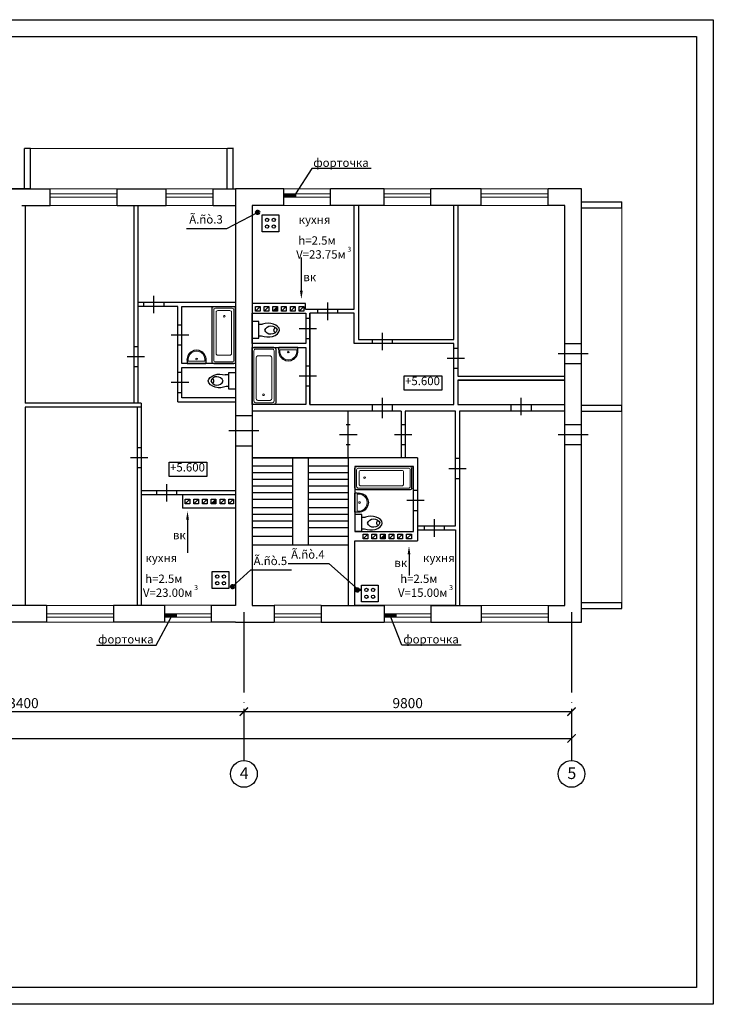
# Model space of a CAD drawing. Units: millimetres. Extents: x 11688 to 16414, y -4851 to -3363.
# Drawn here: x 12883 to 13090, y -4491 to -4197 of the extents above; entities that cross this region are included whole.
import ezdxf

# ---------------------------------------------------------------- set-up
doc = ezdxf.new("R2010")
doc.units = ezdxf.units.MM
doc.linetypes.add('ACAD_ISO04W100', pattern=[30, 24, -3, 0, -3])
for name, color, linetype, lineweight in [('газ-д', 102, 'Continuous', 50), ('оси', 2, 'ACAD_ISO04W100', 25), ('размеры', 4, 'Continuous', 25), ('стена', 13, 'Continuous', 30)]:
    doc.layers.add(name, color=color, linetype=linetype, lineweight=lineweight)
doc.styles.get("Standard").update_dxf_attribs({"font": 'timesi.ttf', "height": 3})
doc.styles.add('роман', font='timesi.ttf')
doc.dimstyles.new('1', dxfattribs={"dimtxt": 2, "dimasz": 2.5, "dimexe": 1.25, "dimexo": 0.625, "dimtad": 1, "dimlfac": 100, "dimtxsty": 'Standard', "dimblk": 'ARCHTICK', "dimcen": 2.5, "dimadec": 0, "dimazin": 0, "dimtfac": 1, "dimtmove": 0, "dimatfit": 3, "dimldrblk": 'ARCHTICK', "dimfxl": 1.25, "dimarcsym": 0})

# ---------------------------------------------------------------- blocks, each defined once
blk = doc.blocks.new('ок21')
at = {"lineweight": 30}
for p, q in [((13565.13, -3571.56), (13565.13, -3566.56)), ((13585.13, -3571.56), (13585.13, -3566.56))]:
    blk.add_line(p, q, dxfattribs=at)
at = {"lineweight": 9}
for p, q in [((13565.13, -3566.56), (13585.13, -3566.56)), ((13565.13, -3568.06), (13585.13, -3568.06)), ((13565.13, -3569.06), (13585.13, -3569.06)), ((13565.13, -3571.56), (13585.13, -3571.56))]:
    blk.add_line(p, q, dxfattribs=at)
blk = doc.blocks.new('ок14')
at = {"lineweight": 30}
for p, q in [((13600.13, -3576.06), (13600.13, -3571.06)), ((13614.13, -3576.06), (13614.13, -3571.06))]:
    blk.add_line(p, q, dxfattribs=at)
at = {"lineweight": 9}
for p, q in [((13600.13, -3571.06), (13614.13, -3571.06)), ((13600.13, -3572.56), (13614.13, -3572.56)), ((13600.13, -3573.56), (13614.13, -3573.56)), ((13600.13, -3576.06), (13614.13, -3576.06))]:
    blk.add_line(p, q, dxfattribs=at)
blk = doc.blocks.new('туалет')
at = {"layer": 'стена'}
for p, q in [((14296.56, -3837.53), (14294.38, -3837.53)), ((14296.56, -3846.03), (14296.56, -3836.03)), ((14296.56, -3836.03), (14300.56, -3836.03)), ((14300.56, -3836.03), (14300.56, -3846.03)), ((14296.56, -3844.53), (14294.94, -3844.53)), ((14300.56, -3846.03), (14296.56, -3846.03))]:
    blk.add_line(p, q, dxfattribs=at)
blk.add_lwpolyline([(14285.75, -3841.05, 0.698696), (14293.08, -3841.17, 0.68222)], format="xyb", close=True, dxfattribs=at)
blk.add_arc((14285.61, -3841.16), 1.96, 309.00052, 53.0978, dxfattribs=at)
blk.add_spline([(14294.94, -3844.53), (14288.43, -3844.93), (14284.25, -3841.12), (14287.82, -3837.6), (14294.38, -3837.53)], degree=3, dxfattribs=at)
blk = doc.blocks.new('ванная 2')
at = {"layer": 'стена'}
for p, q in [((14286.56, -3798.03), (14286.57, -3830.02)), ((14287.57, -3797.03), (14299.55, -3797.03)), ((14300.56, -3798.02), (14300.56, -3830.02)), ((14287.57, -3831.03), (14299.56, -3831.03))]:
    blk.add_line(p, q, dxfattribs=at)
at = {"layer": 'стена', "lineweight": 18}
for p, q in [((14288.55, -3798.04), (14298.57, -3798.04)), ((14287.55, -3799.04), (14287.55, -3829.04)), ((14288.95, -3803.04), (14288.95, -3827.64)), ((14289.95, -3802.04), (14297.17, -3802.04)), ((14298.17, -3827.64), (14298.17, -3803.04)), ((14299.57, -3829.03), (14299.57, -3799.05)), ((14288.55, -3830.03), (14298.57, -3830.03)), ((14289.95, -3828.63), (14297.17, -3828.63))]:
    blk.add_line(p, q, dxfattribs=at)
blk.add_circle((14293.84, -3825.31), 0.5, dxfattribs=at)
at = {"layer": 'стена'}
for centre, radius, start, end in [((14287.57, -3798.04), 1.01, 90.22506, 179.79557), ((14299.55, -3798.04), 1.01, 0.20443, 89.77494), ((14287.57, -3830.03), 1, 179.66019, 270), ((14299.56, -3830.03), 1, 270, 0.33981)]:
    blk.add_arc(centre, radius, start, end, dxfattribs=at)
at = {"layer": 'стена', "lineweight": 18}
for centre, start, end in [((14288.55, -3799.04), 90, 180.33981), ((14298.57, -3799.04), 359.66019, 90), ((14289.95, -3803.04), 90, 180.33981), ((14297.17, -3803.04), 359.66019, 90), ((14289.95, -3827.63), 179.66019, 270), ((14297.17, -3827.63), 270, 0.33981), ((14288.55, -3829.03), 179.66019, 270), ((14298.57, -3829.03), 270, 0.33981)]:
    blk.add_arc(centre, 1, start, end, dxfattribs=at)
blk = doc.blocks.new('раковина 2')
at = {"layer": 'стена'}
for p, q in [((14272.49, -3829.63), (14272.49, -3831.03)), ((14272.49, -3831.03), (14283.79, -3831.03)), ((14283.79, -3829.63), (14283.79, -3831.03))]:
    blk.add_line(p, q, dxfattribs=at)
at = {"layer": 'стена', "lineweight": 18}
blk.add_line((14283.14, -3829.63), (14273.14, -3829.63), dxfattribs=at)
blk.add_circle((14278.14, -3828.28), 0.5, dxfattribs=at)
at = {"layer": 'стена'}
blk.add_arc((14278.14, -3828.75), 5.72, 351.193, 188.807, dxfattribs=at)
at = {"layer": 'стена', "lineweight": 18}
blk.add_arc((14278.14, -3828.77), 5.07, 350.24457, 189.75543, dxfattribs=at)
blk = doc.blocks.new('_ArchTick')
at = {"color": 0, "linetype": 'ByBlock', "const_width": 0.15}
blk.add_lwpolyline([(-0.5, -0.5), (0.5, 0.5)], dxfattribs=at)
blk = doc.blocks.new('*D65')
at = {"color": 0, "lineweight": -2}
for p, q in [((12816.04, -4403.44), (12816.04, -4405.16)), ((12816.04, -4403.91), (12950.04, -4403.91)), ((12950.04, -4403.46), (12950.04, -4405.16))]:
    blk.add_line(p, q, dxfattribs=at)
at = {"layer": 'Defpoints', "color": 0}
for p in [(12816.04, -4402.81), (12950.04, -4402.84), (12950.04, -4403.91)]:
    blk.add_point(p, dxfattribs=at)
at = {"color": 0, "lineweight": -2, "xscale": 2.5, "yscale": 2.5, "zscale": 2.5, "rotation": 180}
blk.add_blockref('_ArchTick', (12816.04, -4403.91), dxfattribs=at)
at = {"color": 0, "lineweight": -2, "xscale": 2.5, "yscale": 2.5, "zscale": 2.5}
blk.add_blockref('_ArchTick', (12950.04, -4403.91), dxfattribs=at)
at = {"color": 0, "insert": (12883.04, -4401.76), "char_height": 3, "attachment_point": 5}
blk.add_mtext('13400', dxfattribs=at)
blk = doc.blocks.new('*D66')
at = {"color": 0, "lineweight": -2}
for p, q in [((12950.04, -4403.1), (12950.04, -4405.16)), ((12950.04, -4403.91), (13047.94, -4403.91)), ((13047.94, -4403.12), (13047.94, -4405.16))]:
    blk.add_line(p, q, dxfattribs=at)
at = {"layer": 'Defpoints', "color": 0}
for p in [(12950.04, -4402.48), (13047.94, -4402.5), (13047.94, -4403.91)]:
    blk.add_point(p, dxfattribs=at)
at = {"color": 0, "lineweight": -2, "xscale": 2.5, "yscale": 2.5, "zscale": 2.5, "rotation": 180}
blk.add_blockref('_ArchTick', (12950.04, -4403.91), dxfattribs=at)
at = {"color": 0, "lineweight": -2, "xscale": 2.5, "yscale": 2.5, "zscale": 2.5}
blk.add_blockref('_ArchTick', (13047.94, -4403.91), dxfattribs=at)
at = {"color": 0, "insert": (12998.99, -4401.76), "char_height": 3, "attachment_point": 5}
blk.add_mtext('9800', dxfattribs=at)
blk = doc.blocks.new('*D67')
at = {"color": 0, "lineweight": -2}
for p, q in [((12549.5, -4411.9), (13047.94, -4411.9)), ((12549.5, -4412.12), (12549.5, -4413.15)), ((13047.94, -4412.21), (13047.94, -4413.15))]:
    blk.add_line(p, q, dxfattribs=at)
at = {"layer": 'Defpoints', "color": 0}
for p in [(12549.5, -4411.49), (13047.94, -4411.58), (13047.94, -4411.9)]:
    blk.add_point(p, dxfattribs=at)
at = {"color": 0, "lineweight": -2, "xscale": 2.5, "yscale": 2.5, "zscale": 2.5, "rotation": 180}
blk.add_blockref('_ArchTick', (12549.5, -4411.9), dxfattribs=at)
at = {"color": 0, "lineweight": -2, "xscale": 2.5, "yscale": 2.5, "zscale": 2.5}
blk.add_blockref('_ArchTick', (13047.94, -4411.9), dxfattribs=at)
at = {"color": 0, "insert": (12798.72, -4409.75), "char_height": 3, "attachment_point": 5}
blk.add_mtext('49850', dxfattribs=at)

msp = doc.modelspace()

# ---------------------------------------------------------------- hatches: boundary and pattern name
for points in [[(12965.44622, -4249.2705), (12961.94496, -4249.2705), (12961.94496, -4250.2705), (12965.44622, -4250.2705)], [(12960.12314, -4282.91295), (12958.72314, -4284.31295), (12960.12314, -4284.31295)], [(12941.70715, -4340.48194), (12940.30715, -4341.88194), (12941.70715, -4341.88194)], [(12992.28318, -4350.91704), (12990.88318, -4352.31704), (12992.28318, -4352.31704)], [(12929.78951, -4374.6705), (12926.28824, -4374.6705), (12926.28824, -4375.6705), (12929.78951, -4375.6705)], [(12995.44622, -4374.6705), (12991.94496, -4374.6705), (12991.94496, -4375.6705), (12995.44622, -4375.6705)]]:
    msp.add_hatch(color=256).paths.add_polyline_path(points)

# ---------------------------------------------------------------- linework, layer by layer
for p, q in [((12460.32135, -4197.29905), (13090.32135, -4197.29905)), ((13090.32135, -4197.29905), (13090.32135, -4491.29905)), ((12965.44622, -4249.2705), (12965.44622, -4250.2705)), ((12967.22314, -4278.25331), (12967.22314, -4268.31981)), ((12923.17854, -4284.9705), (12923.17854, -4279.7705)), ((12920.17854, -4282.9705), (12920.17854, -4281.7705)), ((12926.17854, -4282.9705), (12926.17854, -4281.7705)), ((12975.15958, -4286.9705), (12975.15958, -4281.7705)), ((12968.54496, -4286.4705), (12969.74496, -4286.4705)), ((12972.15958, -4284.9705), (12972.15958, -4283.7705)), ((12978.15958, -4284.9705), (12978.15958, -4283.7705)), ((12931.54496, -4288.4705), (12930.34496, -4288.4705)), ((12933.54496, -4291.4705), (12928.34496, -4291.4705)), ((12966.54496, -4289.4705), (12971.74496, -4289.4705)), ((12991.44613, -4295.9705), (12991.44613, -4290.7705)), ((12918.34496, -4294.95673), (12917.14496, -4294.95673)), ((12931.54496, -4294.4705), (12930.34496, -4294.4705)), ((12968.54496, -4292.4705), (12969.74496, -4292.4705)), ((12988.44613, -4293.9705), (12988.44613, -4292.7705)), ((12994.44613, -4293.9705), (12994.44613, -4292.7705)), ((13045.94496, -4293.97754), (13050.94496, -4293.97754)), ((12920.34496, -4297.95673), (12915.14496, -4297.95673)), ((13012.74496, -4295.35791), (13013.94496, -4295.35791)), ((13043.94496, -4296.97754), (13052.94496, -4296.97754)), ((12918.34496, -4300.95673), (12917.14496, -4300.95673)), ((12968.54496, -4300.6705), (12969.74496, -4300.6705)), ((13010.74496, -4298.35791), (13015.94496, -4298.35791)), ((13045.94496, -4299.97754), (13050.94496, -4299.97754)), ((12931.54496, -4302.6705), (12930.34496, -4302.6705)), ((12966.54496, -4303.6705), (12971.74496, -4303.6705)), ((13012.74496, -4301.35791), (13013.94496, -4301.35791)), ((12933.54496, -4305.6705), (12928.34496, -4305.6705)), ((12968.54496, -4306.6705), (12969.74496, -4306.6705)), ((12931.54496, -4308.6705), (12930.34496, -4308.6705)), ((12988.43741, -4314.1705), (12988.43741, -4312.1705)), ((12991.43741, -4316.25078), (12991.43741, -4310.1705)), ((12994.43741, -4314.1705), (12994.43741, -4312.1705)), ((13029.94496, -4314.1705), (13029.94496, -4312.1705)), ((13032.94496, -4315.3705), (13032.94496, -4310.1705)), ((13035.94496, -4314.1705), (13035.94496, -4312.1705)), ((12947.54496, -4315.50881), (12952.54496, -4315.50881)), ((12980.64496, -4318.1705), (12981.84496, -4318.1705)), ((12997.04496, -4318.1705), (12998.24496, -4318.1705)), ((13045.94496, -4318.1705), (13050.94496, -4318.1705)), ((12945.54496, -4320.00881), (12954.54496, -4320.00881)), ((12978.64496, -4321.1705), (12983.84496, -4321.1705)), ((12995.04496, -4321.1705), (13000.24496, -4321.1705)), ((13043.94496, -4321.1705), (13052.94496, -4321.1705)), ((12947.54496, -4324.50881), (12952.54496, -4324.50881)), ((12980.64496, -4324.1705), (12981.84496, -4324.1705)), ((12997.04496, -4324.1705), (12998.24496, -4324.1705)), ((13045.94496, -4324.1705), (13050.94496, -4324.1705)), ((12919.34496, -4325.15445), (12918.14496, -4325.15445)), ((12921.34496, -4328.15445), (12916.14496, -4328.15445)), ((13013.24496, -4328.26069), (13014.44496, -4328.26069)), ((12919.34496, -4331.15445), (12918.14496, -4331.15445)), ((13011.24496, -4331.26069), (13016.44496, -4331.26069)), ((12927.00294, -4341.1705), (12927.00294, -4335.9705)), ((13013.24496, -4334.26069), (13014.44496, -4334.26069)), ((12924.00294, -4339.1705), (12924.00294, -4337.9705)), ((12930.00294, -4339.1705), (12930.00294, -4337.9705)), ((13000.74496, -4337.80941), (13001.94496, -4337.80941)), ((12998.74496, -4340.80941), (13003.94496, -4340.80941)), ((13000.74496, -4343.80941), (13001.94496, -4343.80941)), ((12933.20715, -4346.54157), (12933.20715, -4356.47508)), ((13007.02049, -4351.6705), (13007.02049, -4346.4705)), ((13004.02049, -4349.6705), (13004.02049, -4348.4705)), ((13010.02049, -4349.6705), (13010.02049, -4348.4705)), ((12999.38318, -4356.97667), (12999.38318, -4363.28797)), ((12929.78951, -4374.6705), (12929.78951, -4375.6705)), ((12995.44622, -4374.6705), (12995.44622, -4375.6705)), ((13090.32135, -4491.29905), (12460.32135, -4491.29905))]:
    msp.add_line(p, q)
at = {"lineweight": 30}
for p, q in [((12480.32135, -4202.29905), (13085.32135, -4202.29905)), ((13085.32135, -4202.29905), (13085.32135, -4486.29905)), ((12884.44888, -4247.7705), (12884.44888, -4235.7705)), ((12886.24888, -4235.7705), (12884.44888, -4235.7705)), ((12886.24888, -4247.7705), (12886.24888, -4235.7705)), ((12945.07743, -4247.7705), (12945.07743, -4235.7705)), ((12946.9236, -4235.7705), (12945.1236, -4235.7705)), ((12946.87743, -4247.7705), (12946.87743, -4235.7705)), ((12884.64496, -4252.7705), (12884.64496, -4311.7705)), ((12884.64496, -4252.7705), (12884.64496, -4311.7705)), ((12917.14496, -4252.7705), (12917.14496, -4298.7705)), ((12917.14496, -4252.7705), (12917.14496, -4311.7705)), ((12918.34496, -4252.7705), (12918.34496, -4311.7705)), ((13050.94496, -4251.7231), (13062.94496, -4251.7231)), ((13050.94496, -4253.5231), (13062.94496, -4253.5231)), ((13062.94496, -4253.5231), (13062.94496, -4251.7231)), ((12955.46672, -4255.57672), (12960.46672, -4255.57672)), ((12955.46688, -4260.61711), (12955.46672, -4255.57672)), ((12960.46672, -4255.57672), (12960.46672, -4260.61711)), ((12960.46672, -4260.61711), (12955.46688, -4260.61711)), ((12930.34496, -4282.9705), (12918.34496, -4282.9705)), ((12930.34496, -4311.3705), (12930.34496, -4282.9705)), ((12969.74496, -4312.1705), (12969.74496, -4284.9705)), ((12983.04496, -4284.9705), (12969.74496, -4284.9705)), ((12969.74496, -4284.9705), (12969.74496, -4312.1705)), ((12983.04496, -4293.9705), (12983.04496, -4284.9705)), ((13012.74496, -4293.9705), (12983.04496, -4293.9705)), ((13012.74496, -4312.1705), (13012.74496, -4293.9705)), ((13013.94496, -4304.9705), (13045.94496, -4304.9705)), ((12919.34496, -4311.7705), (12884.64496, -4311.7705)), ((12919.34496, -4311.7705), (12919.34496, -4372.1705)), ((12930.34496, -4311.3705), (12947.54496, -4311.3705)), ((12969.74496, -4312.1705), (12983.04496, -4312.1705)), ((12983.04496, -4312.1705), (13012.74496, -4312.1705)), ((13050.94496, -4312.35165), (13062.94496, -4312.35165)), ((13062.94496, -4314.19782), (13062.94496, -4312.39782)), ((12919.34496, -4313.03237), (12884.64496, -4313.03237)), ((12884.64496, -4313.03237), (12884.64496, -4372.1705)), ((12918.14496, -4313.03237), (12918.14496, -4372.1705)), ((12997.04496, -4314.1705), (12952.54496, -4314.1705)), ((12997.04496, -4314.1705), (12997.04496, -4328.1705)), ((13050.94496, -4314.15165), (13062.94496, -4314.15165)), ((12952.54496, -4328.1705), (12952.54496, -4372.1705)), ((12952.54496, -4330.4705), (12964.54496, -4330.4705)), ((12964.54496, -4328.1705), (12964.54496, -4354.1705)), ((12969.24496, -4328.1705), (12969.24496, -4354.1705)), ((12969.24496, -4330.4705), (12981.24496, -4330.4705)), ((12981.24496, -4328.1705), (12981.24496, -4372.1705)), ((13001.94496, -4328.1705), (13001.94496, -4352.95722)), ((12952.54496, -4332.4705), (12964.54496, -4332.4705)), ((12969.24496, -4332.4705), (12981.24496, -4332.4705)), ((12952.54496, -4334.4705), (12964.54496, -4334.4705)), ((12952.54496, -4336.4705), (12964.54496, -4336.4705)), ((12969.24496, -4334.4705), (12981.24496, -4334.4705)), ((12969.24496, -4336.4705), (12981.24496, -4336.4705)), ((12947.54496, -4337.9705), (12919.34496, -4337.9705)), ((12947.54496, -4339.1705), (12919.34496, -4339.1705)), ((12931.74496, -4339.1705), (12931.74496, -4343.1705)), ((12952.54496, -4338.4705), (12964.54496, -4338.4705)), ((12969.24496, -4338.4705), (12981.24496, -4338.4705)), ((12952.54496, -4340.4705), (12964.54496, -4340.4705)), ((12969.24496, -4340.4705), (12981.24496, -4340.4705)), ((12947.54496, -4343.1705), (12931.74496, -4343.1705)), ((12952.54496, -4342.9705), (12964.54496, -4342.9705)), ((12952.54496, -4344.9705), (12964.54496, -4344.9705)), ((12969.24496, -4342.9705), (12981.24496, -4342.9705)), ((12969.24496, -4344.9705), (12981.24496, -4344.9705)), ((12952.54496, -4346.9705), (12964.54496, -4346.9705)), ((12969.24496, -4346.9705), (12981.24496, -4346.9705)), ((12952.54496, -4348.9705), (12964.54496, -4348.9705)), ((12969.24496, -4348.9705), (12981.24496, -4348.9705)), ((13001.94496, -4348.4705), (13013.24496, -4348.4705)), ((13001.94496, -4349.6705), (13013.24496, -4349.6705)), ((12952.54496, -4351.4705), (12964.54496, -4351.4705)), ((12969.24496, -4351.4705), (12981.24496, -4351.4705)), ((12983.24496, -4372.1705), (12983.24496, -4352.95722)), ((12983.24496, -4352.95722), (13001.94496, -4352.95722)), ((12981.24496, -4354.1705), (12952.54496, -4354.1705)), ((12940.57672, -4362.07529), (12945.57672, -4362.07529)), ((12940.57689, -4367.11568), (12940.57672, -4362.07529)), ((12945.57672, -4362.07529), (12945.57672, -4367.11568)), ((12945.57672, -4367.11568), (12940.57689, -4367.11568)), ((12985.14531, -4366.09776), (12990.14531, -4366.09776)), ((12985.14547, -4371.13815), (12985.14531, -4366.09776)), ((12990.14531, -4366.09776), (12990.14531, -4371.13815)), ((12990.14531, -4371.13815), (12985.14547, -4371.13815)), ((13050.94496, -4371.27254), (13062.94496, -4371.27254)), ((13062.94496, -4373.07254), (13062.94496, -4371.27254)), ((12891.07002, -4372.1705), (12875.01989, -4372.1705)), ((12926.28824, -4372.1705), (12911.07002, -4372.1705)), ((12947.54496, -4372.1705), (12940.28824, -4372.1705)), ((12991.94496, -4372.1705), (12983.24496, -4372.1705)), ((13050.94496, -4373.07254), (13062.94496, -4373.07254)), ((12891.07002, -4377.1705), (12875.01989, -4377.1705)), ((12926.28824, -4377.1705), (12911.07002, -4377.1705)), ((12947.54496, -4377.1705), (12940.28824, -4377.1705)), ((13085.32135, -4486.29905), (12480.32135, -4486.29905))]:
    msp.add_line(p, q, dxfattribs=at)
at = {"lineweight": 9}
for p, q in [((12945.1236, -4235.7705), (12884.44888, -4235.7705)), ((13062.94496, -4373.07254), (13062.94496, -4251.7231))]:
    msp.add_line(p, q, dxfattribs=at)
for points in [[(12988.11407, -4241.75249), (12970.31173, -4241.75249), (12965.44622, -4249.2705)], [(12932.86346, -4259.61208), (12944.98976, -4259.61208), (12954.12186, -4254.83556)], [(12953.52314, -4282.91295), (12954.92314, -4282.91295), (12954.92314, -4284.31295), (12953.52314, -4284.31295), (12953.52314, -4282.91295)], [(12953.52314, -4284.31295), (12954.92314, -4282.91295)], [(12956.12314, -4282.91295), (12957.52314, -4282.91295), (12957.52314, -4284.31295), (12956.12314, -4284.31295), (12956.12314, -4282.91295)], [(12956.12314, -4284.31295), (12957.52314, -4282.91295)], [(12958.72314, -4282.91295), (12960.12314, -4282.91295), (12960.12314, -4284.31295), (12958.72314, -4284.31295), (12958.72314, -4282.91295)], [(12958.72314, -4284.31295), (12960.12314, -4282.91295)], [(12961.32314, -4282.91295), (12962.72314, -4282.91295), (12962.72314, -4284.31295), (12961.32314, -4284.31295), (12961.32314, -4282.91295)], [(12961.32314, -4284.31295), (12962.72314, -4282.91295)], [(12963.92314, -4282.91295), (12965.32314, -4282.91295), (12965.32314, -4284.31295), (12963.92314, -4284.31295), (12963.92314, -4282.91295)], [(12963.92314, -4284.31295), (12965.32314, -4282.91295)], [(12966.52314, -4282.91295), (12967.92314, -4282.91295), (12967.92314, -4284.31295), (12966.52314, -4284.31295), (12966.52314, -4282.91295)], [(12966.52314, -4284.31295), (12967.92314, -4282.91295)], [(12932.50715, -4340.48194), (12933.90715, -4340.48194), (12933.90715, -4341.88194), (12932.50715, -4341.88194), (12932.50715, -4340.48194)], [(12932.50715, -4341.88194), (12933.90715, -4340.48194)], [(12935.10715, -4340.48194), (12936.50715, -4340.48194), (12936.50715, -4341.88194), (12935.10715, -4341.88194), (12935.10715, -4340.48194)], [(12935.10715, -4341.88194), (12936.50715, -4340.48194)], [(12937.70715, -4340.48194), (12939.10715, -4340.48194), (12939.10715, -4341.88194), (12937.70715, -4341.88194), (12937.70715, -4340.48194)], [(12937.70715, -4341.88194), (12939.10715, -4340.48194)], [(12940.30715, -4340.48194), (12941.70715, -4340.48194), (12941.70715, -4341.88194), (12940.30715, -4341.88194), (12940.30715, -4340.48194)], [(12940.30715, -4341.88194), (12941.70715, -4340.48194)], [(12942.90715, -4340.48194), (12944.30715, -4340.48194), (12944.30715, -4341.88194), (12942.90715, -4341.88194), (12942.90715, -4340.48194)], [(12942.90715, -4341.88194), (12944.30715, -4340.48194)], [(12945.50715, -4340.48194), (12946.90715, -4340.48194), (12946.90715, -4341.88194), (12945.50715, -4341.88194), (12945.50715, -4340.48194)], [(12945.50715, -4341.88194), (12946.90715, -4340.48194)], [(12985.68318, -4350.91704), (12987.08318, -4350.91704), (12987.08318, -4352.31704), (12985.68318, -4352.31704), (12985.68318, -4350.91704)], [(12985.68318, -4352.31704), (12987.08318, -4350.91704)], [(12988.28318, -4350.91704), (12989.68318, -4350.91704), (12989.68318, -4352.31704), (12988.28318, -4352.31704), (12988.28318, -4350.91704)], [(12988.28318, -4352.31704), (12989.68318, -4350.91704)], [(12990.88318, -4350.91704), (12992.28318, -4350.91704), (12992.28318, -4352.31704), (12990.88318, -4352.31704), (12990.88318, -4350.91704)], [(12990.88318, -4352.31704), (12992.28318, -4350.91704)], [(12993.48318, -4350.91704), (12994.88318, -4350.91704), (12994.88318, -4352.31704), (12993.48318, -4352.31704), (12993.48318, -4350.91704)], [(12993.48318, -4352.31704), (12994.88318, -4350.91704)], [(12996.08318, -4350.91704), (12997.48318, -4350.91704), (12997.48318, -4352.31704), (12996.08318, -4352.31704), (12996.08318, -4350.91704)], [(12996.08318, -4352.31704), (12997.48318, -4350.91704)], [(12998.68318, -4350.91704), (13000.08318, -4350.91704), (13000.08318, -4352.31704), (12998.68318, -4352.31704), (12998.68318, -4350.91704)], [(12998.68318, -4352.31704), (13000.08318, -4350.91704)], [(12963.29677, -4359.66884), (12975.42308, -4359.66884), (12984.33462, -4367.57137)], [(12946.67856, -4366.54868), (12952.09744, -4361.58378), (12964.22375, -4361.58378)], [(12906.00412, -4384.05258), (12923.80647, -4384.05258), (12928.29598, -4375.6705)], [(13015.01513, -4384.05258), (12997.21279, -4384.05258), (12993.93474, -4375.6705)]]:
    msp.add_lwpolyline(points)
at = {"lineweight": 30}
for points in [[(12885.96764, -4247.7705), (12873.94496, -4247.7705)], [(12880.12227, -4247.7705), (12892.14496, -4247.7705)], [(12912.14496, -4247.7705), (12926.84496, -4247.7705)], [(12940.84496, -4247.7705), (12947.54496, -4247.7705)], [(12961.94496, -4247.7705), (12947.54496, -4247.7705), (12947.54496, -4372.1705)], [(12991.94496, -4247.7705), (12975.94496, -4247.7705)], [(13020.94496, -4247.7705), (13005.94496, -4247.7705)], [(13040.94496, -4377.1705), (13050.94496, -4377.1705), (13050.94496, -4247.7705), (13040.94496, -4247.7705)], [(12883.64496, -4252.7705), (12892.14496, -4252.7705)], [(12912.14496, -4252.7705), (12926.84496, -4252.7705)], [(12940.84496, -4252.7705), (12947.54496, -4252.7705)], [(12961.94496, -4252.7705), (12952.54496, -4252.7705), (12952.54496, -4282.4705)], [(12961.94496, -4252.7705), (12952.54496, -4252.7705), (12952.54496, -4372.1705), (12959.09804, -4372.1705)], [(12968.48491, -4283.7705), (12983.04496, -4283.7705), (12983.04496, -4252.7705), (12975.94496, -4252.7705)], [(12991.94496, -4252.7705), (12975.94496, -4252.7705)], [(12991.94496, -4252.7705), (12984.24496, -4252.7705), (12984.24496, -4292.7705), (13012.74496, -4292.7705), (13012.74496, -4252.7705), (13005.94496, -4252.7705)], [(13020.94496, -4252.7705), (13005.94496, -4252.7705)], [(13020.94496, -4252.7705), (13013.94496, -4252.7705), (13013.94496, -4303.7705), (13045.94496, -4303.7705), (13045.94496, -4252.7705), (13040.94496, -4252.7705)], [(13040.94496, -4372.1705), (13045.94496, -4372.1705), (13045.94496, -4252.7705), (13040.94496, -4252.7705)], [(12947.54496, -4281.7705), (12918.34496, -4281.7705)], [(12968.48491, -4283.7705), (12968.48491, -4282.00009), (12952.54496, -4282.00009)], [(12952.54496, -4314.1705), (12952.54496, -4372.1705), (12959.09804, -4372.1705)], [(12981.24496, -4328.1705), (12981.24496, -4314.1705)], [(13013.24496, -4314.1705), (12998.24496, -4314.1705), (12998.24496, -4328.1705)], [(13013.24496, -4348.4705), (13013.24496, -4314.1705)], [(13040.94496, -4372.1705), (13045.94496, -4372.1705), (13045.94496, -4314.1705), (13014.44496, -4314.1705), (13014.44496, -4372.1705), (13020.94496, -4372.1705)], [(12981.24496, -4328.1705), (12952.54496, -4328.1705)], [(12952.54496, -4328.1705), (12981.24496, -4328.1705)], [(12952.54496, -4328.1705), (12981.24496, -4328.1705)], [(13001.94496, -4328.1705), (12981.24496, -4328.1705)], [(13013.24496, -4349.6705), (13013.24496, -4372.1705), (13005.94496, -4372.1705)], [(12973.09804, -4372.1705), (12981.24496, -4372.1705)], [(12973.09804, -4372.1705), (12991.94496, -4372.1705)], [(13005.94496, -4372.1705), (13020.94496, -4372.1705)], [(12947.54496, -4377.1705), (12959.09804, -4377.1705)], [(12973.09804, -4377.1705), (12991.94496, -4377.1705)], [(13005.94496, -4377.1705), (13020.94496, -4377.1705)]]:
    msp.add_lwpolyline(points, dxfattribs=at)
for points in [[(12947.54496, -4299.9705), (12931.54496, -4299.9705), (12931.54496, -4282.9705), (12947.54496, -4282.9705)], [(12952.54496, -4284.9705), (12968.54496, -4284.9705), (12968.54496, -4293.9705), (12952.54496, -4293.9705)], [(12952.54496, -4295.1705), (12968.54496, -4295.1705), (12968.54496, -4312.1705), (12952.54496, -4312.1705)], [(12947.54496, -4310.1705), (12931.54496, -4310.1705), (12931.54496, -4301.1705), (12947.54496, -4301.1705)], [(13045.94496, -4304.9705), (13013.94496, -4304.9705), (13013.94496, -4312.1705), (13045.94496, -4312.1705)], [(12983.24496, -4350.1705), (13000.74496, -4350.1705), (13000.74496, -4330.6705), (12983.24496, -4330.6705)]]:
    msp.add_lwpolyline(points, close=True, dxfattribs=at)
for points in [[(12997.97019, -4303.61014), (13009.16794, -4303.61014), (13009.16794, -4307.94516), (12997.97019, -4307.94516)], [(12927.74849, -4329.38018), (12938.94624, -4329.38018), (12938.94624, -4333.7152), (12927.74849, -4333.7152)]]:
    msp.add_lwpolyline(points, close=True)
at = {"lineweight": 70}
for centre in [(12954.12186, -4254.83556), (12946.67856, -4366.54868), (12983.98462, -4367.57137)]:
    msp.add_circle(centre, 0.35, dxfattribs=at)
at = {"lineweight": 30}
for centre in [(12956.98506, -4257.06549), (12958.98506, -4257.06549), (12956.98506, -4259.06549), (12958.98506, -4259.06549), (12942.09506, -4363.56407), (12942.09506, -4365.56407), (12944.09506, -4363.56407), (12944.09506, -4365.56407), (12986.66365, -4367.58654), (12988.66365, -4367.58654), (12986.66365, -4369.58654), (12988.66365, -4369.58654)]:
    msp.add_circle(centre, 0.5, dxfattribs=at)
for points in [[(12967.63981, -4278.25331), (12966.80647, -4278.25331), (12967.22314, -4280.75331)], [(12932.79048, -4346.54157), (12933.62381, -4346.54157), (12933.20715, -4344.04157)], [(12998.96652, -4356.97667), (12999.79985, -4356.97667), (12999.38318, -4354.47667)]]:
    msp.add_solid(points)
at = {"layer": 'газ-д'}
msp.add_line((12985.14536, -4367.57137), (12983.98462, -4367.57137), dxfattribs=at)
at = {"layer": 'оси'}
for p, q in [((12950.04496, -4374.19261), (12950.03694, -4418.49764)), ((13047.94496, -4374.19261), (13047.93694, -4418.49764))]:
    msp.add_line(p, q, dxfattribs=at)
at = {"layer": 'размеры'}
for centre in [(12950.04345, -4422.49763), (13047.94345, -4422.49763)]:
    msp.add_circle(centre, 4, dxfattribs=at)

# ---------------------------------------------------------------- block references
at = {"xscale": -1}
for name, p in [('ок21', (26477.2715, -681.21023)), ('ок14', (26576.0715, -676.71342)), ('ок14', (26606.0715, -676.71342)), ('ок21', (26606.0715, -681.21023))]:
    msp.add_blockref(name, p, dxfattribs=at)
msp.add_blockref('ок14', (-673.28158, -676.71342))
at = {"yscale": 0.5, "zscale": 0.5}
for name, p, xscale, rotation in [('ванная 2', (5797.26458, -6198.48402), -0.5, 180), ('раковина 2', (20102.28291, -6211.10083), 0.5000000000009072, 179.9966548013561), ('раковина 2', (5796.93889, -2384.04016), 0.4999999999999976, 359.9966548013561), ('ванная 2', (14898.75848, -11480.94952), -0.5, 270), ('раковина 2', (14899.17529, -11480.4429), -0.500000000000907, 270.0033451985397)]:
    msp.add_blockref(name, p, dxfattribs=dict(at, xscale=xscale, rotation=rotation))
for name, p, xscale in [('туалет', (20102.82653, -2369.40035), -0.5), ('ванная 2', (20102.82636, -2396.65697), -0.5), ('туалет', (5797.26338, -2384.60035), 0.5), ('туалет', (20133.52653, -2427.02946), -0.5)]:
    msp.add_blockref(name, p, dxfattribs=dict(at, xscale=xscale))
at = {"xscale": -1, "rotation": 180}
for name, p in [('ок21', (-674.05652, -7943.73076)), ('ок14', (-673.8383, -7948.22757)), ('ок14', (-641.0285, -7948.22757))]:
    msp.add_blockref(name, p, dxfattribs=at)
at = {"rotation": 180}
for name, p in [('ок14', (26606.0715, -7948.22757)), ('ок21', (26606.0715, -7943.73076))]:
    msp.add_blockref(name, p, dxfattribs=at)

# ---------------------------------------------------------------- texts
at = {"char_height": 2.5, "attachment_point": 5}
for s, insert in [('{\\fTimes New Roman|b0|i1|c204|p18;форточка}', (12979.06725, -4240.00497)), ('кухня', (12971.16016, -4257.34169)), ('+5.600', (13003.4149, -4305.49825)), ('+5.600', (12933.1932, -4331.26828)), ('кухня', (12925.37947, -4358.34742)), ('кухня', (13008.32249, -4358.34742)), ('{\\fTimes New Roman|b0|i1|c204|p18;форточка}', (12914.75965, -4382.30506)), ('{\\fTimes New Roman|b0|i1|c204|p18;форточка}', (13005.96831, -4382.30506))]:
    msp.add_mtext(s, dxfattribs=dict(at, insert=insert))
at = {"char_height": 2.5, "attachment_point": 5, "rotation": 0.0047809}
for insert in [(12969.71736, -4274.14053), (12930.75874, -4351.19012), (12996.93478, -4359.47451)]:
    msp.add_mtext('{\\fTimes New Roman|b0|i1|c204|p18;вк}', dxfattribs=dict(at, insert=insert))
at = {"layer": 'размеры'}
for s, insert, char_height, width, attachment_point in [('Ã.ñò.3', (12933.72787, -4255.67738), 2.5, 9.9214931, 1), ('{\\fTimes New Roman|b0|i1|c238|p18;3}', (12980.9706, -4265.10588), 1.5, 2.2235969, 1), ('Ã.ñò.5', (12952.96185, -4357.64907), 2.5, 9.9214931, 1), ('Ã.ñò.4', (12964.16119, -4355.73414), 2.5, 9.9214931, 1), ('{\\fTimes New Roman|b0|i1|c238|p18;3}', (12935.18991, -4366.11162), 1.5, 2.2235969, 1), ('{\\fTimes New Roman|b0|i1|c238|p18;3}', (13011.3966, -4366.11162), 1.5, 2.2235969, 1), ('{\\fTimes New Roman|b0|i1|c186|p18;4}', (12950.14427, -4420.52766), 3.5, 2.8604039, 2), ('{\\fTimes New Roman|b0|i1|c186|p18;5}', (13048.04427, -4420.52766), 3.5, 2.8604039, 2)]:
    msp.add_mtext(s, dxfattribs=dict(at, insert=insert, char_height=char_height, width=width, attachment_point=attachment_point))
at = {"layer": 'размеры', "char_height": 2.5, "attachment_point": 1, "style": 'роман'}
for s, insert, width in [('h=2.5{\\fTimes New Roman|b0|i1|c204|p18;м}', (12966.3236, -4261.97679), 12.8537671), ('V=23.75{\\fTimes New Roman|b0|i1|c204|p18;м}', (12965.65837, -4266.13527), 15.0710485), ('h=2.5{\\fTimes New Roman|b0|i1|c204|p18;м}', (12920.54291, -4362.98253), 12.8537671), ('h=2.5{\\fTimes New Roman|b0|i1|c204|p18;м}', (12996.7496, -4362.98253), 12.8537671), ('V=23.00{\\fTimes New Roman|b0|i1|c204|p18;м}', (12919.87768, -4367.14101), 15.0710485), ('V=15.00{\\fTimes New Roman|b0|i1|c204|p18;м}', (12996.08437, -4367.14101), 15.0710485)]:
    msp.add_mtext(s, dxfattribs=dict(at, insert=insert, width=width))

# ---------------------------------------------------------------- dimensions: what is measured, and where the dimension line sits
for base, p1, p2, text, picture, middle in [((12950.03977, -4403.91139), (12816.03989, -4402.81225), (12950.03977, -4402.8365), '13400', '*D65', (12883.03983, -4401.76043)), ((13047.93819, -4411.8999), (12549.49585, -4411.49121), (13047.93819, -4411.58141), '49850', '*D67', (12798.71702, -4409.74895))]:
    dim = msp.add_linear_dim(base=base, p1=p1, p2=p2, text=text, dimstyle='1')
    dim.commit()
    dim.dimension.update_dxf_attribs({"geometry": picture, "text_midpoint": middle})
dim = msp.add_linear_dim(base=(13047.93983, -4403.91139), p1=(12950.03984, -4402.47962), p2=(13047.93983, -4402.49734), text='9800', dimstyle='1', override={"dimtxt": 22})
dim.commit()
dim.dimension.update_dxf_attribs({"geometry": '*D66', "text_midpoint": (12998.98984, -4401.76043)})

doc.saveas('drawing.dxf')
